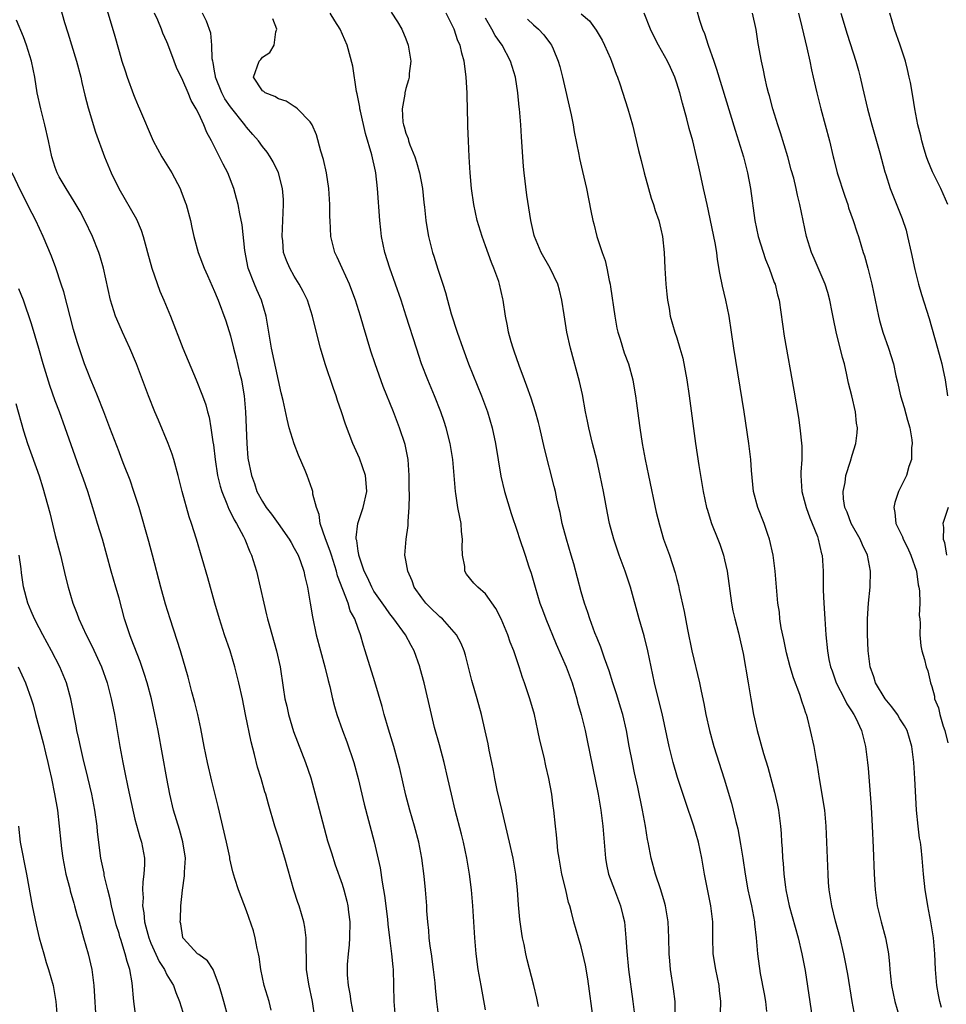
# Model space of a CAD drawing. Units: inches. Extents: x 2625000 to 2628000, y 1476000 to 1479000.
# Drawn here: x 2626135 to 2626251, y 1477051 to 1477174 of the extents above; entities that cross this region are included whole.
import ezdxf

# ---------------------------------------------------------------- set-up
doc = ezdxf.new("R2010")
doc.units = ezdxf.units.IN
doc.header["$MEASUREMENT"] = 0
doc.layers.add('LD26251476_2ft', color=242, linetype='Continuous')

msp = doc.modelspace()

# ---------------------------------------------------------------- linework, layer by layer
at = {"layer": 'LD26251476_2ft'}
for points, elevation in [([(2626139.64, 1477175.64), (2626140.16, 1477173.84), (2626140.57, 1477172.57), (2626141.68, 1477169), (2626142.19, 1477167), (2626142.33, 1477166.33), (2626142.71, 1477164.71), (2626143.12, 1477163.12), (2626144.07, 1477160.07), (2626145.19, 1477157), (2626146.03, 1477155), (2626146.97, 1477153), (2626149.18, 1477149.18), (2626149.8, 1477147.8), (2626150.05, 1477147), (2626150.39, 1477145.61), (2626150.57, 1477145), (2626151.1, 1477143), (2626152.12, 1477140.12), (2626152.64, 1477139), (2626153.46, 1477137), (2626155.03, 1477133), (2626156.7, 1477129), (2626157.49, 1477127), (2626157.88, 1477125.88), (2626158.12, 1477125), (2626158.32, 1477124.32), (2626158.54, 1477123), (2626158.77, 1477121.23), (2626158.85, 1477120.85), (2626159.05, 1477119), (2626159.35, 1477117), (2626159.68, 1477115.68), (2626159.89, 1477115), (2626160.54, 1477113.46), (2626160.78, 1477112.78), (2626161, 1477112.4), (2626161.45, 1477111.45), (2626161.75, 1477111), (2626162.64, 1477109.36), (2626162.81, 1477109), (2626163.42, 1477107.42), (2626163.64, 1477107), (2626164.24, 1477105), (2626164.73, 1477103), (2626165.17, 1477101), (2626165.53, 1477099.53), (2626165.65, 1477099), (2626165.88, 1477098.12), (2626166.77, 1477095), (2626167.23, 1477093), (2626167.61, 1477090.39), (2626167.83, 1477089), (2626168.05, 1477088.05), (2626168.27, 1477087), (2626168.9, 1477084.9), (2626170.41, 1477081), (2626171.06, 1477079.06), (2626171.92, 1477075.92), (2626172.74, 1477072.74), (2626173.17, 1477071.17), (2626173.65, 1477069.65), (2626174.14, 1477068.14), (2626175, 1477065.73), (2626175.23, 1477065), (2626175.6, 1477063.6), (2626175.72, 1477063), (2626175.8, 1477062.2), (2626175.96, 1477061), (2626175.94, 1477059), (2626175.89, 1477058.11), (2626175.76, 1477057), (2626175.65, 1477055.65), (2626175.63, 1477055), (2626175.65, 1477054.35), (2626175.75, 1477053), (2626175.96, 1477051.96), (2626176.09, 1477051), (2626176.45, 1477049)], 11362), ([(2626145.49, 1477175.49), (2626146.41, 1477172.41), (2626147, 1477170.22), (2626147.37, 1477169), (2626147.77, 1477167.77), (2626148.04, 1477167), (2626148.83, 1477164.83), (2626149, 1477164.38), (2626149.4, 1477163.4), (2626149.58, 1477163), (2626151.28, 1477159), (2626152.36, 1477157), (2626153.61, 1477155), (2626154.68, 1477153), (2626154.78, 1477152.78), (2626155.32, 1477151.32), (2626155.42, 1477151), (2626155.96, 1477149), (2626156.12, 1477148.12), (2626156.4, 1477147), (2626156.93, 1477145), (2626157.67, 1477143), (2626158.11, 1477142.11), (2626159, 1477140.11), (2626159.31, 1477139.31), (2626159.45, 1477139), (2626160.42, 1477136.42), (2626161, 1477134.52), (2626161.36, 1477133), (2626161.71, 1477131.71), (2626162.13, 1477129.87), (2626162.36, 1477129), (2626162.47, 1477128.47), (2626162.69, 1477127), (2626162.86, 1477125), (2626163.03, 1477121), (2626163.18, 1477119.18), (2626163.61, 1477117), (2626163.99, 1477115.99), (2626164.31, 1477115), (2626165, 1477113.74), (2626165.47, 1477113), (2626166.15, 1477112.15), (2626166.97, 1477110.97), (2626168.37, 1477109), (2626168.59, 1477108.59), (2626169, 1477107.9), (2626169.48, 1477107), (2626169.78, 1477106.22), (2626170.2, 1477105), (2626170.33, 1477104.33), (2626170.67, 1477103), (2626171.01, 1477101), (2626171.28, 1477099.28), (2626171.74, 1477097), (2626172.28, 1477095), (2626172.85, 1477093), (2626173.26, 1477091.26), (2626173.46, 1477090.54), (2626173.79, 1477089), (2626174.03, 1477088.03), (2626174.33, 1477087), (2626175.04, 1477085), (2626175.58, 1477083.58), (2626176.45, 1477081), (2626177, 1477079), (2626177.77, 1477075.77), (2626179.03, 1477071.03), (2626179.76, 1477067.76), (2626180.01, 1477065.99), (2626180.19, 1477065), (2626180.3, 1477064.3), (2626180.68, 1477061.32), (2626180.72, 1477060.72), (2626180.96, 1477059), (2626181.21, 1477057), (2626181.35, 1477055.35), (2626181.39, 1477055), (2626181.5, 1477051), (2626181.67, 1477049)], 11364), ([(2626187.13, 1477049), (2626186.87, 1477051), (2626186.7, 1477052.7), (2626186.66, 1477053.34), (2626186.48, 1477055), (2626186.21, 1477057), (2626186.07, 1477057.93), (2626185.94, 1477059), (2626185.89, 1477059.89), (2626185.74, 1477061), (2626185.64, 1477062.36), (2626185.62, 1477063), (2626185.46, 1477065), (2626185.28, 1477066.72), (2626185, 1477069), (2626184.62, 1477071), (2626184.08, 1477073), (2626183.5, 1477075), (2626183, 1477076.88), (2626182.23, 1477080.23), (2626182.03, 1477081), (2626181.47, 1477083), (2626180.81, 1477085.19), (2626180.29, 1477087), (2626180.01, 1477088.01), (2626179.11, 1477091.11), (2626177.91, 1477095), (2626177.67, 1477095.67), (2626177.3, 1477097), (2626177, 1477097.8), (2626176.59, 1477099), (2626176.01, 1477100.01), (2626175.74, 1477101), (2626174.43, 1477104.43), (2626174.29, 1477105), (2626173.65, 1477107), (2626173.52, 1477107.52), (2626172.93, 1477109.07), (2626172.26, 1477111), (2626172.13, 1477112.13), (2626171.77, 1477113), (2626171.34, 1477114.66), (2626171.31, 1477115), (2626171.24, 1477115.24), (2626170.62, 1477117), (2626170.35, 1477117.65), (2626169.54, 1477119.54), (2626168.98, 1477120.98), (2626168.37, 1477123), (2626168.09, 1477124.09), (2626167.6, 1477126.4), (2626167.36, 1477127.36), (2626167, 1477128.92), (2626166.13, 1477133), (2626165.48, 1477137), (2626164.87, 1477139), (2626164.29, 1477140.29), (2626163.99, 1477141), (2626163.23, 1477143), (2626162.78, 1477145.22), (2626162.46, 1477148.46), (2626162.15, 1477149.85), (2626161.95, 1477151), (2626161.76, 1477151.76), (2626161.42, 1477153), (2626160.64, 1477155), (2626160.07, 1477156.07), (2626159.62, 1477157), (2626159, 1477158.23), (2626158.73, 1477158.73), (2626158.6, 1477159), (2626158.03, 1477160.03), (2626157.64, 1477161), (2626157, 1477162.4), (2626156.7, 1477163), (2626156.05, 1477164.05), (2626155.67, 1477165), (2626155, 1477166.57), (2626154.2, 1477168.2), (2626153.91, 1477169), (2626153.11, 1477171.11), (2626153, 1477171.4), (2626152.49, 1477172.49), (2626152.33, 1477173), (2626151.86, 1477174.14), (2626151.46, 1477175)], 11366), ([(2626193, 1477049.97), (2626192.43, 1477053), (2626192.09, 1477055), (2626191.82, 1477057), (2626191.64, 1477059), (2626191.42, 1477063), (2626191.24, 1477065), (2626190.98, 1477067), (2626190.64, 1477069), (2626190.23, 1477071), (2626189.99, 1477071.99), (2626189.18, 1477075), (2626188.72, 1477077), (2626188.28, 1477079), (2626187.82, 1477081), (2626187.22, 1477083.22), (2626186.61, 1477085.39), (2626186.21, 1477087), (2626185.3, 1477091), (2626184.8, 1477092.8), (2626184.75, 1477093), (2626184.04, 1477095), (2626183.66, 1477095.66), (2626182.94, 1477097), (2626181.51, 1477099), (2626181, 1477099.65), (2626180.44, 1477100.44), (2626179, 1477102.51), (2626178.71, 1477103), (2626178.19, 1477104.19), (2626177.78, 1477105), (2626177.09, 1477107), (2626177.09, 1477107.09), (2626177, 1477107.51), (2626176.83, 1477108.83), (2626176.78, 1477109), (2626176.76, 1477109.24), (2626176.96, 1477111), (2626177.66, 1477113), (2626178.09, 1477115), (2626178.03, 1477116.03), (2626177.92, 1477117), (2626177.17, 1477119.17), (2626176.35, 1477121), (2626175.43, 1477123.43), (2626174.94, 1477125), (2626174.43, 1477126.43), (2626174.26, 1477127), (2626173.92, 1477127.92), (2626172.89, 1477131), (2626172.28, 1477133), (2626171.6, 1477135.6), (2626171.28, 1477137), (2626170.64, 1477139), (2626170.11, 1477140.11), (2626169.62, 1477141), (2626169, 1477142.01), (2626168.42, 1477143), (2626168, 1477144), (2626167.66, 1477145), (2626167.55, 1477146.45), (2626167.47, 1477147), (2626167.65, 1477151), (2626167.63, 1477151.63), (2626167.52, 1477153), (2626167, 1477155), (2626166.35, 1477156.35), (2626165.98, 1477157), (2626165.59, 1477157.59), (2626165, 1477158.3), (2626164.5, 1477159), (2626163.79, 1477159.79), (2626163, 1477160.71), (2626162.87, 1477160.87), (2626162.8, 1477161), (2626161, 1477163.25), (2626160.27, 1477164.27), (2626159.91, 1477165), (2626159.12, 1477167), (2626159.12, 1477167.12), (2626159, 1477167.76), (2626158.83, 1477168.83), (2626158.77, 1477169), (2626158.69, 1477169.3), (2626158.66, 1477171), (2626158.51, 1477172.51), (2626158, 1477174), (2626157.48, 1477175)], 11368), ([(2626206.56, 1477048.56), (2626205.83, 1477053.83), (2626205.56, 1477055.56), (2626205.23, 1477057), (2626205, 1477057.88), (2626204.66, 1477059), (2626204.08, 1477061), (2626203.8, 1477062.2), (2626203.57, 1477063), (2626203.43, 1477063.43), (2626203.07, 1477065), (2626202.59, 1477067), (2626202.22, 1477069), (2626202.08, 1477069.92), (2626201.98, 1477071), (2626201.92, 1477071.92), (2626201.78, 1477073), (2626201.57, 1477075), (2626201.5, 1477075.5), (2626201.31, 1477077), (2626200.95, 1477079), (2626200.56, 1477080.56), (2626200.34, 1477081.66), (2626199.81, 1477083.81), (2626199.58, 1477085), (2626199.13, 1477087), (2626198.56, 1477089), (2626197.89, 1477091), (2626197.64, 1477091.65), (2626197.21, 1477093), (2626196.54, 1477095), (2626196.1, 1477096.1), (2626195.81, 1477097), (2626194.95, 1477099), (2626194.3, 1477100.3), (2626193, 1477102.14), (2626192.02, 1477103), (2626191.51, 1477103.51), (2626190.63, 1477104.63), (2626190.42, 1477105), (2626190.4, 1477105.6), (2626190.11, 1477107), (2626190.05, 1477108.05), (2626190.11, 1477109), (2626189.99, 1477109.99), (2626189.93, 1477111), (2626189.76, 1477111.76), (2626189.54, 1477113), (2626189.27, 1477114.73), (2626189.22, 1477115), (2626189.07, 1477117), (2626188.89, 1477119), (2626188.55, 1477121), (2626188.05, 1477123), (2626187.8, 1477123.8), (2626187.39, 1477125), (2626186.58, 1477127), (2626185.74, 1477129), (2626184.98, 1477131), (2626184.32, 1477133), (2626183.05, 1477137), (2626182.4, 1477139), (2626180.98, 1477143), (2626180.36, 1477145), (2626179.94, 1477147), (2626179.85, 1477147.85), (2626179.72, 1477149), (2626179.44, 1477153), (2626179.23, 1477155), (2626179.18, 1477155.18), (2626178.74, 1477157.26), (2626177.93, 1477159.93), (2626177.29, 1477162.71), (2626177.23, 1477163), (2626177.21, 1477163.21), (2626176.88, 1477164.88), (2626176.8, 1477165.2), (2626176.35, 1477168.35), (2626175.62, 1477171), (2626174.74, 1477173), (2626174.07, 1477174.06), (2626173.5, 1477175)], 11372), ([(2626181.16, 1477175.16), (2626181.94, 1477173.94), (2626182.48, 1477173), (2626183, 1477171.79), (2626183.31, 1477171), (2626183.62, 1477169), (2626183.43, 1477167.43), (2626183.41, 1477167), (2626183.33, 1477166.67), (2626183, 1477165.58), (2626182.86, 1477165), (2626182.85, 1477164.85), (2626182.54, 1477163), (2626182.64, 1477161.36), (2626182.69, 1477161), (2626182.77, 1477160.77), (2626183, 1477159.98), (2626183.29, 1477159.29), (2626183.34, 1477159), (2626183.5, 1477158.5), (2626184.12, 1477157), (2626184.33, 1477156.33), (2626184.71, 1477155), (2626185.08, 1477153), (2626185.26, 1477151.26), (2626185.34, 1477150.66), (2626185.51, 1477149), (2626185.7, 1477147.7), (2626185.85, 1477147), (2626186.35, 1477145), (2626186.52, 1477144.52), (2626187, 1477142.91), (2626187.62, 1477141), (2626187.97, 1477139.97), (2626188.21, 1477139), (2626188.7, 1477137.3), (2626189.43, 1477135), (2626190.13, 1477133), (2626190.88, 1477131), (2626192.51, 1477127), (2626193.24, 1477125), (2626193.81, 1477123), (2626194.23, 1477121), (2626194.92, 1477116.92), (2626195.38, 1477115), (2626196.22, 1477112.22), (2626197, 1477109.89), (2626197.21, 1477109.21), (2626197.98, 1477107), (2626198.44, 1477105.56), (2626198.73, 1477104.73), (2626199.21, 1477103), (2626199.81, 1477101), (2626200.14, 1477100.14), (2626200.55, 1477099), (2626201.85, 1477095.85), (2626203.1, 1477093), (2626203.85, 1477091), (2626204.46, 1477089), (2626204.56, 1477088.56), (2626205, 1477087), (2626205.49, 1477085), (2626205.76, 1477083.76), (2626207.12, 1477077), (2626207.47, 1477075), (2626207.74, 1477073), (2626207.99, 1477070.01), (2626208.05, 1477069), (2626208.19, 1477068.19), (2626208.42, 1477067), (2626209.17, 1477065), (2626209.95, 1477063), (2626210.22, 1477061.78), (2626210.42, 1477061), (2626210.49, 1477060.49), (2626210.62, 1477059), (2626210.74, 1477057.26), (2626210.96, 1477055), (2626211.48, 1477051), (2626211.72, 1477049)], 11374), ([(2626216.79, 1477049.21), (2626216.78, 1477051), (2626216.6, 1477052.6), (2626216.22, 1477055), (2626216.11, 1477056.11), (2626216.03, 1477057), (2626216, 1477059), (2626215.93, 1477061), (2626215.59, 1477063), (2626215.47, 1477063.47), (2626215, 1477065), (2626214.32, 1477067), (2626213.78, 1477069), (2626213.64, 1477069.64), (2626213.42, 1477071), (2626213.34, 1477071.34), (2626213.09, 1477073), (2626212.71, 1477075), (2626212.11, 1477077.89), (2626211.7, 1477079.7), (2626211.43, 1477081), (2626211.04, 1477083.04), (2626210.69, 1477085), (2626210.22, 1477087), (2626209.95, 1477087.95), (2626209.47, 1477089.47), (2626208.96, 1477091), (2626208.5, 1477092.5), (2626207.92, 1477094.08), (2626207.47, 1477095.47), (2626207, 1477096.58), (2626206.73, 1477097.27), (2626206.09, 1477099), (2626205.83, 1477099.83), (2626205.41, 1477101), (2626205, 1477102.39), (2626204.06, 1477105.94), (2626203.76, 1477107), (2626203.15, 1477109), (2626202.61, 1477111), (2626202.35, 1477112.35), (2626202.18, 1477113), (2626201.94, 1477114.06), (2626201.77, 1477115), (2626201.62, 1477115.62), (2626200.4, 1477120.4), (2626199.81, 1477123), (2626199.65, 1477123.65), (2626199.27, 1477125), (2626198.71, 1477126.71), (2626198.2, 1477128.2), (2626197.88, 1477129), (2626197.21, 1477130.79), (2626196.61, 1477132.61), (2626196.46, 1477133), (2626196.22, 1477133.78), (2626195.9, 1477135), (2626195.77, 1477135.77), (2626195.5, 1477137), (2626195.21, 1477139), (2626195.16, 1477139.16), (2626194.76, 1477141), (2626194.66, 1477141.34), (2626194.06, 1477143), (2626193.74, 1477143.74), (2626193, 1477145.84), (2626192.56, 1477147), (2626191.95, 1477149), (2626191.53, 1477151), (2626191.25, 1477153), (2626191.06, 1477155), (2626190.93, 1477157), (2626190.84, 1477159), (2626190.78, 1477160.78), (2626190.78, 1477161.22), (2626190.68, 1477164.68), (2626190.68, 1477165), (2626190.57, 1477167), (2626190.38, 1477168.38), (2626190.31, 1477169), (2626190.01, 1477170.01), (2626189.82, 1477171), (2626189.54, 1477171.54), (2626189.06, 1477173), (2626188.06, 1477175)], 11376), ([(2626205, 1477174.94), (2626206.04, 1477174.04), (2626206.88, 1477172.88), (2626207.63, 1477171.63), (2626207.94, 1477171), (2626208.67, 1477169.33), (2626208.81, 1477169), (2626209.38, 1477167.38), (2626209.56, 1477167), (2626209.87, 1477166.13), (2626210.87, 1477163), (2626211.43, 1477161), (2626212.2, 1477157.8), (2626212.53, 1477156.53), (2626212.9, 1477155), (2626213.45, 1477153), (2626213.79, 1477151.79), (2626214.08, 1477151), (2626214.27, 1477150.27), (2626214.74, 1477149), (2626215, 1477147.92), (2626215.2, 1477147), (2626215.4, 1477145), (2626215.5, 1477143), (2626215.63, 1477141), (2626215.74, 1477139.74), (2626215.84, 1477139), (2626216.03, 1477137.97), (2626216.17, 1477137), (2626216.75, 1477135), (2626217, 1477134.28), (2626217.38, 1477133), (2626217.74, 1477131.74), (2626218.26, 1477129), (2626218.56, 1477127), (2626219.33, 1477121), (2626219.75, 1477118.25), (2626220.31, 1477115), (2626220.74, 1477113), (2626220.8, 1477112.8), (2626221.37, 1477111), (2626222.16, 1477109), (2626222.39, 1477108.39), (2626222.87, 1477107), (2626223, 1477106.44), (2626223.32, 1477105), (2626223.85, 1477101), (2626224.04, 1477100.04), (2626224.27, 1477099), (2626224.74, 1477097.26), (2626225, 1477096.15), (2626225.32, 1477094.68), (2626225.97, 1477091), (2626226.29, 1477089), (2626226.63, 1477087), (2626227.07, 1477085), (2626227.9, 1477082.1), (2626228.42, 1477080.42), (2626229.27, 1477077.27), (2626229.64, 1477075.64), (2626229.77, 1477075), (2626230.03, 1477073), (2626230.1, 1477072.1), (2626230.16, 1477071), (2626230.22, 1477070.22), (2626230.26, 1477069), (2626230.34, 1477068.34), (2626230.43, 1477067), (2626230.64, 1477065.36), (2626230.7, 1477065), (2626231.12, 1477063), (2626232.24, 1477059), (2626232.71, 1477057), (2626233.11, 1477054.89), (2626233.99, 1477049)], 11382), ([(2626239.4, 1477049), (2626239, 1477051), (2626238.45, 1477054.45), (2626238.14, 1477056.14), (2626237.97, 1477057), (2626237.5, 1477059), (2626236.93, 1477061.07), (2626236.45, 1477063), (2626236.26, 1477064.26), (2626236.13, 1477065), (2626236.05, 1477065.95), (2626235.98, 1477067), (2626235.85, 1477071), (2626235.76, 1477073), (2626235.56, 1477075), (2626234.9, 1477079), (2626234.65, 1477080.65), (2626234.49, 1477081.51), (2626234.23, 1477083), (2626233.8, 1477085), (2626233.4, 1477086.6), (2626233.29, 1477087), (2626233.2, 1477087.2), (2626233, 1477087.87), (2626232.7, 1477088.7), (2626232.63, 1477089), (2626232.46, 1477089.54), (2626231.63, 1477091.63), (2626231.23, 1477093), (2626230.76, 1477094.76), (2626230.43, 1477096.43), (2626230.11, 1477097.89), (2626229.95, 1477099), (2626229.87, 1477099.87), (2626229.69, 1477101), (2626229.36, 1477105), (2626229.08, 1477107), (2626228.62, 1477109), (2626228.42, 1477109.58), (2626227.96, 1477111), (2626227.16, 1477113), (2626226.62, 1477115), (2626226.37, 1477117.63), (2626226.29, 1477119), (2626226.05, 1477121), (2626225.47, 1477125), (2626224.16, 1477133), (2626223.57, 1477137), (2626223.17, 1477139), (2626222.75, 1477140.75), (2626222.4, 1477142.4), (2626222.12, 1477144.12), (2626222.01, 1477145), (2626221.82, 1477146.18), (2626221.67, 1477147), (2626221.21, 1477149.21), (2626220.81, 1477151), (2626220.49, 1477152.49), (2626220.35, 1477153), (2626219.93, 1477155), (2626219.75, 1477155.75), (2626219.49, 1477157), (2626219, 1477159), (2626218.55, 1477160.55), (2626218.26, 1477161.74), (2626217.71, 1477163.71), (2626217.38, 1477165), (2626217, 1477166.24), (2626216.75, 1477167), (2626216.21, 1477168.21), (2626215.85, 1477169), (2626214.72, 1477171), (2626214.12, 1477172.12), (2626213.69, 1477173), (2626212.89, 1477175)], 11384), ([(2626219.48, 1477175.48), (2626219.85, 1477174.15), (2626220.23, 1477173), (2626220.46, 1477172.46), (2626220.94, 1477171), (2626221.65, 1477169), (2626221.99, 1477167.99), (2626224.33, 1477160.33), (2626224.76, 1477159), (2626225.36, 1477157), (2626225.87, 1477155), (2626226.24, 1477153), (2626226.78, 1477149), (2626227.22, 1477147), (2626228.12, 1477144.12), (2626228.59, 1477143), (2626229.23, 1477141.23), (2626229.33, 1477141), (2626229.66, 1477139.66), (2626229.84, 1477139), (2626230.47, 1477134.47), (2626231.7, 1477127.7), (2626232.27, 1477124.27), (2626232.46, 1477123), (2626232.69, 1477120.69), (2626232.69, 1477119), (2626232.58, 1477117.42), (2626232.58, 1477117), (2626232.69, 1477115), (2626233, 1477113.92), (2626233.24, 1477113), (2626233.69, 1477111.69), (2626233.98, 1477111), (2626234.64, 1477109.36), (2626234.76, 1477109), (2626235.18, 1477107.18), (2626235.24, 1477107), (2626235.37, 1477105), (2626235.39, 1477103.39), (2626235.38, 1477102.62), (2626235.44, 1477101), (2626235.56, 1477099), (2626235.7, 1477097), (2626235.9, 1477095), (2626236.1, 1477093.9), (2626236.29, 1477093), (2626236.48, 1477092.48), (2626237, 1477091), (2626238.04, 1477089), (2626238.35, 1477088.35), (2626239, 1477087.34), (2626239.12, 1477087.12), (2626239.22, 1477087), (2626239.46, 1477086.54), (2626240.18, 1477085), (2626240.68, 1477083), (2626240.94, 1477081), (2626241, 1477080.29), (2626241.38, 1477075.38), (2626241.54, 1477073), (2626241.66, 1477070.34), (2626241.78, 1477067), (2626241.88, 1477065), (2626242.15, 1477063), (2626242.64, 1477061), (2626243.2, 1477059), (2626243.22, 1477058.78), (2626243.56, 1477057), (2626243.7, 1477055.7), (2626243.73, 1477055), (2626243.81, 1477054.19), (2626243.94, 1477053), (2626244.35, 1477051), (2626244.93, 1477049)], 11386), ([(2626250.23, 1477050.23), (2626250.02, 1477051), (2626249.84, 1477051.84), (2626249.63, 1477053), (2626249.46, 1477055), (2626249.39, 1477057), (2626249.22, 1477059), (2626248.89, 1477061), (2626248.5, 1477063), (2626248.3, 1477064.3), (2626248.18, 1477065), (2626247.97, 1477067), (2626247.8, 1477069), (2626247.66, 1477070.34), (2626247.57, 1477071), (2626247.48, 1477071.48), (2626247.29, 1477073), (2626247.07, 1477075), (2626246.87, 1477079), (2626246.73, 1477081), (2626246.49, 1477083), (2626245.91, 1477085), (2626245.58, 1477085.58), (2626245, 1477086.49), (2626244.71, 1477087), (2626243.98, 1477087.98), (2626243.17, 1477089), (2626241.93, 1477091), (2626241.72, 1477091.72), (2626241.27, 1477093), (2626241.01, 1477094.99), (2626240.92, 1477097.08), (2626240.94, 1477099), (2626241.07, 1477101), (2626241.26, 1477103), (2626241.31, 1477105), (2626240.92, 1477107), (2626240.29, 1477108.29), (2626240.01, 1477109), (2626238.9, 1477111), (2626238.39, 1477112.39), (2626238.11, 1477113), (2626237.92, 1477114.08), (2626237.88, 1477115), (2626238.12, 1477116.12), (2626238.21, 1477117), (2626238.79, 1477118.79), (2626239, 1477119.55), (2626239.46, 1477121), (2626239.63, 1477122.37), (2626239.67, 1477123), (2626239.56, 1477123.56), (2626239.43, 1477125), (2626238.96, 1477127), (2626238.57, 1477128.57), (2626238.35, 1477129.65), (2626238.03, 1477131), (2626237.81, 1477131.81), (2626237.02, 1477135.02), (2626236.66, 1477136.66), (2626236.51, 1477137.49), (2626236.21, 1477139), (2626235.95, 1477139.95), (2626235.63, 1477141), (2626234.24, 1477144.24), (2626233.89, 1477145), (2626233.27, 1477147), (2626232.45, 1477151), (2626232.16, 1477152.16), (2626232, 1477153), (2626231.69, 1477154.31), (2626231.37, 1477155.37), (2626230.92, 1477157), (2626230.02, 1477160.02), (2626229.69, 1477161), (2626229.06, 1477163), (2626228.63, 1477164.63), (2626228.51, 1477165), (2626228.34, 1477165.66), (2626228.04, 1477167), (2626227.88, 1477167.88), (2626227.62, 1477169), (2626227.22, 1477171.22), (2626226.95, 1477172.95), (2626226.49, 1477175)], 11388), ([(2626232.27, 1477175), (2626232.71, 1477173.29), (2626233.32, 1477170.68), (2626233.69, 1477169), (2626233.9, 1477167.9), (2626234.12, 1477167), (2626234.57, 1477165), (2626235.09, 1477163), (2626235.64, 1477161), (2626236.15, 1477159), (2626236.62, 1477157), (2626236.71, 1477156.71), (2626237.14, 1477155), (2626238.07, 1477152.07), (2626238.45, 1477151), (2626238.57, 1477150.57), (2626239.14, 1477149), (2626239.59, 1477147.59), (2626239.79, 1477147), (2626240.41, 1477145), (2626240.56, 1477144.56), (2626240.99, 1477143), (2626241.48, 1477141), (2626242.31, 1477137), (2626242.45, 1477136.45), (2626242.86, 1477135), (2626243.56, 1477133), (2626244.18, 1477131), (2626244.5, 1477129.5), (2626244.7, 1477128.7), (2626245.09, 1477127), (2626245.55, 1477125.55), (2626245.96, 1477123.96), (2626246.25, 1477123), (2626246.5, 1477121.5), (2626246.54, 1477121), (2626246.47, 1477120.47), (2626246.44, 1477119), (2626246.13, 1477118.13), (2626245.81, 1477117), (2626244.82, 1477115), (2626244.38, 1477113.62), (2626244.25, 1477113), (2626244.38, 1477112.38), (2626244.51, 1477111), (2626245.32, 1477109.32), (2626245.42, 1477109), (2626245.96, 1477107.96), (2626246.39, 1477107), (2626247.07, 1477105), (2626247.28, 1477103.28), (2626247.37, 1477103), (2626247.45, 1477102.55), (2626247.49, 1477101), (2626247.43, 1477099.43), (2626247.49, 1477099), (2626247.55, 1477098.45), (2626247.51, 1477097), (2626247.62, 1477095.62), (2626247.76, 1477095), (2626248.09, 1477093.92), (2626248.29, 1477093), (2626248.49, 1477092.49), (2626248.82, 1477091), (2626249, 1477090.53), (2626249.33, 1477089.32), (2626249.33, 1477089), (2626249.85, 1477087.85), (2626250.01, 1477087), (2626250.44, 1477085.56), (2626250.64, 1477085), (2626251, 1477083.44)], 11390), ([(2626237.57, 1477175), (2626238.4, 1477172.4), (2626239.49, 1477169), (2626239.82, 1477167.82), (2626240.02, 1477167), (2626240.31, 1477165.69), (2626240.95, 1477163), (2626241.49, 1477161), (2626242.5, 1477157.5), (2626243.11, 1477155.11), (2626243.22, 1477154.78), (2626243.76, 1477153), (2626245.27, 1477149.27), (2626245.77, 1477147.77), (2626245.97, 1477147), (2626246.42, 1477145), (2626246.86, 1477142.86), (2626247.33, 1477141), (2626247.71, 1477139.71), (2626248.69, 1477136.69), (2626249.73, 1477133), (2626250.25, 1477131), (2626250.37, 1477130.37), (2626250.66, 1477129), (2626250.96, 1477127)], 11392), ([(2626251.03, 1477151), (2626250.13, 1477153), (2626249.09, 1477155.09), (2626248.52, 1477156.52), (2626248.34, 1477157), (2626248.04, 1477157.96), (2626247.74, 1477159), (2626247.61, 1477159.61), (2626247.25, 1477161), (2626246.87, 1477163), (2626246.62, 1477164.62), (2626246.31, 1477166.31), (2626246.18, 1477167), (2626245.96, 1477167.96), (2626245.69, 1477169), (2626245.02, 1477171.02), (2626244.34, 1477173), (2626243.75, 1477175)], 11394), ([(2626171.58, 1477049), (2626171.28, 1477051), (2626170.81, 1477053.19), (2626170.54, 1477055), (2626170.54, 1477056.54), (2626170.5, 1477057.5), (2626170.5, 1477059), (2626170.32, 1477060.32), (2626170.19, 1477061), (2626169.6, 1477063), (2626169.44, 1477063.44), (2626168.96, 1477064.96), (2626167.8, 1477069), (2626167, 1477071.64), (2626166.56, 1477073), (2626165.75, 1477075.75), (2626165.42, 1477077), (2626165.32, 1477077.32), (2626164.84, 1477079), (2626164.4, 1477080.4), (2626164, 1477082), (2626163.57, 1477083.57), (2626162.89, 1477087), (2626162.48, 1477089), (2626162.04, 1477091), (2626161.55, 1477093), (2626160.94, 1477095), (2626160.26, 1477097), (2626159.61, 1477099), (2626159.03, 1477101), (2626158.15, 1477104.15), (2626156.73, 1477109), (2626156.11, 1477111), (2626155.82, 1477111.82), (2626154.94, 1477115), (2626154.43, 1477117), (2626153.88, 1477119), (2626153.66, 1477119.66), (2626153.18, 1477121), (2626151.95, 1477123.95), (2626151.5, 1477125), (2626150.71, 1477127), (2626149.21, 1477131), (2626148.36, 1477133), (2626147.42, 1477135), (2626147, 1477135.97), (2626146.57, 1477137), (2626145.95, 1477139), (2626145.07, 1477143), (2626144.6, 1477144.6), (2626144.47, 1477145), (2626143.66, 1477147), (2626142.7, 1477149), (2626142.11, 1477150.11), (2626141.39, 1477151.39), (2626140.35, 1477153), (2626139.51, 1477154.49), (2626139.23, 1477155), (2626139, 1477155.66), (2626138.58, 1477157), (2626138.17, 1477159), (2626137.69, 1477161), (2626137.17, 1477163), (2626136.75, 1477165), (2626136.44, 1477167), (2626136.03, 1477169), (2626135.4, 1477171), (2626135, 1477172.04), (2626134.14, 1477174.14)], 11360), ([(2626199.64, 1477050.36), (2626199.44, 1477051.44), (2626199.07, 1477053), (2626198.23, 1477056.23), (2626198.06, 1477057), (2626197.84, 1477058.16), (2626197.65, 1477059), (2626197.55, 1477059.55), (2626197.31, 1477061.31), (2626197.15, 1477063.15), (2626197.01, 1477065), (2626196.8, 1477067), (2626196.46, 1477069), (2626196.02, 1477071), (2626195.07, 1477074.93), (2626194.46, 1477077.54), (2626194.15, 1477079), (2626193.99, 1477079.99), (2626193.77, 1477081), (2626193.46, 1477082.54), (2626193.33, 1477083.33), (2626192.97, 1477084.97), (2626192.48, 1477087), (2626191.93, 1477089), (2626191.28, 1477091.28), (2626190.48, 1477094.48), (2626190.33, 1477095), (2626189.94, 1477095.94), (2626189.36, 1477097), (2626187.58, 1477099), (2626187.28, 1477099.28), (2626187, 1477099.51), (2626186.25, 1477100.25), (2626185.51, 1477101), (2626185, 1477101.65), (2626184.06, 1477103), (2626183.78, 1477103.78), (2626183.23, 1477105), (2626183, 1477106.36), (2626182.88, 1477107), (2626183.02, 1477109), (2626183.29, 1477110.71), (2626183.31, 1477111), (2626183.29, 1477111.29), (2626183.41, 1477113), (2626183.45, 1477114.55), (2626183.43, 1477115.43), (2626183.43, 1477117), (2626183.29, 1477119), (2626182.91, 1477120.91), (2626182.22, 1477123), (2626181.44, 1477125), (2626180.16, 1477128.16), (2626179.14, 1477131), (2626178.62, 1477132.62), (2626177.68, 1477135.68), (2626177.3, 1477137), (2626176.66, 1477139), (2626176.22, 1477140.22), (2626175.91, 1477141), (2626175, 1477143), (2626174.39, 1477144.39), (2626174.09, 1477145), (2626173.6, 1477147), (2626173.48, 1477149), (2626173.46, 1477149.46), (2626173.45, 1477151), (2626173.35, 1477153), (2626173.04, 1477155), (2626172.66, 1477156.66), (2626172.31, 1477157.69), (2626171.77, 1477159.77), (2626171.23, 1477161), (2626171, 1477161.4), (2626169.39, 1477163), (2626169.19, 1477163.19), (2626169, 1477163.29), (2626167.96, 1477163.96), (2626167, 1477164.26), (2626166.57, 1477164.57), (2626165.36, 1477165), (2626165.18, 1477165.18), (2626165, 1477165.28), (2626163.89, 1477167), (2626164.61, 1477169), (2626164.79, 1477169.21), (2626165, 1477169.51), (2626165.92, 1477170.08), (2626166.47, 1477171), (2626166.68, 1477172.68), (2626166.79, 1477173), (2626166.3, 1477174.3)], 11370), ([(2626222.47, 1477049.53), (2626222.54, 1477051), (2626222.37, 1477052.37), (2626222.32, 1477053), (2626221.88, 1477055), (2626221.56, 1477057), (2626221.53, 1477059), (2626221.52, 1477061), (2626221.26, 1477063), (2626220.49, 1477067), (2626220.14, 1477069), (2626219.71, 1477071), (2626219.15, 1477073), (2626218.08, 1477076.08), (2626217.1, 1477079.1), (2626216.56, 1477081), (2626216.06, 1477083), (2626215.15, 1477087.15), (2626214.58, 1477089.42), (2626214.2, 1477091), (2626214.01, 1477092.01), (2626213.78, 1477093), (2626213.37, 1477095), (2626212.9, 1477096.9), (2626212.29, 1477099), (2626211.18, 1477103), (2626210.51, 1477105), (2626209.76, 1477107), (2626209.08, 1477109), (2626208.56, 1477111), (2626208.29, 1477112.29), (2626207.8, 1477115), (2626207.4, 1477117), (2626206.95, 1477118.95), (2626206.43, 1477121), (2626205.96, 1477123), (2626205.81, 1477123.81), (2626205.56, 1477125), (2626205.15, 1477127.15), (2626204.8, 1477128.8), (2626203.68, 1477133), (2626203.21, 1477135), (2626202.85, 1477137.15), (2626202.58, 1477139), (2626202.27, 1477140.27), (2626202.07, 1477141), (2626201.12, 1477143), (2626199.98, 1477145), (2626199.14, 1477147), (2626199.11, 1477147.11), (2626198.69, 1477149), (2626198.2, 1477152.2), (2626197.86, 1477155), (2626197.78, 1477155.78), (2626197.69, 1477157), (2626197.52, 1477159.52), (2626197.43, 1477161), (2626197.28, 1477163), (2626197.24, 1477163.24), (2626197.07, 1477165), (2626196.75, 1477167), (2626196.32, 1477168.32), (2626196.15, 1477169), (2626195.09, 1477171), (2626194.22, 1477172.22), (2626193.8, 1477173), (2626193, 1477174.39)], 11378), ([(2626198.26, 1477174.26), (2626199, 1477173.55), (2626199.63, 1477173), (2626200.31, 1477172.31), (2626201.17, 1477171.17), (2626201.29, 1477171), (2626201.47, 1477170.53), (2626202.12, 1477169), (2626202.32, 1477168.32), (2626202.66, 1477167), (2626203.76, 1477162.24), (2626204, 1477161), (2626204.12, 1477160.12), (2626204.71, 1477157.29), (2626204.79, 1477156.79), (2626205.16, 1477155.16), (2626205.69, 1477153), (2626206.23, 1477150.23), (2626206.45, 1477149), (2626206.58, 1477148.58), (2626206.97, 1477147), (2626207.64, 1477145), (2626208, 1477144), (2626208.23, 1477143), (2626208.51, 1477141.49), (2626208.63, 1477141), (2626208.69, 1477140.69), (2626209.22, 1477137), (2626209.49, 1477135.49), (2626209.6, 1477135), (2626209.9, 1477134.1), (2626210.39, 1477132.39), (2626210.92, 1477131), (2626211.47, 1477129), (2626211.71, 1477127.71), (2626211.82, 1477127), (2626211.93, 1477126.07), (2626212.2, 1477124.2), (2626212.35, 1477123), (2626212.67, 1477121), (2626213.04, 1477119), (2626213.45, 1477117), (2626214.42, 1477112.42), (2626214.81, 1477110.81), (2626215.35, 1477109), (2626216.08, 1477107), (2626216.8, 1477104.8), (2626217, 1477103.97), (2626217.21, 1477103.21), (2626217.3, 1477102.7), (2626217.92, 1477099.92), (2626218.33, 1477097.67), (2626218.9, 1477095), (2626219.86, 1477091), (2626220.07, 1477089.93), (2626220.4, 1477088.4), (2626220.65, 1477087), (2626221.09, 1477085), (2626221.66, 1477083), (2626222.95, 1477078.95), (2626223.88, 1477075.88), (2626224.09, 1477075), (2626224.41, 1477073.59), (2626224.65, 1477072.65), (2626225, 1477070.73), (2626225.28, 1477069), (2626225.58, 1477067), (2626225.93, 1477065), (2626226.11, 1477064.11), (2626226.37, 1477063), (2626226.75, 1477061), (2626226.76, 1477060.76), (2626226.97, 1477059), (2626227.12, 1477057), (2626227.48, 1477054.52), (2626227.96, 1477051.96), (2626228.12, 1477051), (2626228.27, 1477049.73)], 11380), ([(2626166.1, 1477049.9), (2626165.85, 1477051), (2626165.21, 1477053), (2626164.79, 1477055), (2626164.59, 1477056.59), (2626164.51, 1477057), (2626164.34, 1477057.66), (2626164.1, 1477059), (2626163.88, 1477059.88), (2626163, 1477062.39), (2626161.98, 1477065), (2626161.55, 1477066.45), (2626161.28, 1477067.28), (2626160.92, 1477068.92), (2626160.89, 1477069.11), (2626160.48, 1477071), (2626159.46, 1477075.46), (2626158.66, 1477078.66), (2626158.11, 1477081), (2626157.7, 1477083), (2626157.27, 1477085.27), (2626156.88, 1477087), (2626156.51, 1477088.51), (2626156.14, 1477089.86), (2626155.69, 1477091.69), (2626154.71, 1477095), (2626154.3, 1477096.3), (2626153.42, 1477099), (2626152.85, 1477100.85), (2626152.27, 1477103), (2626151.22, 1477107), (2626150.74, 1477108.74), (2626149.51, 1477113), (2626148.88, 1477115), (2626148.41, 1477116.41), (2626147.62, 1477118.38), (2626147.28, 1477119.28), (2626147, 1477119.98), (2626145.87, 1477123), (2626145.1, 1477125), (2626144.3, 1477127), (2626143.94, 1477127.94), (2626143.47, 1477129), (2626143, 1477130.17), (2626142.68, 1477131), (2626141.76, 1477133.76), (2626141.31, 1477135.31), (2626140.06, 1477140.06), (2626139.76, 1477141), (2626139.07, 1477143.07), (2626138.53, 1477144.53), (2626137.49, 1477147), (2626136.55, 1477149), (2626136.11, 1477149.89), (2626134.67, 1477152.67), (2626133.61, 1477155)], 11358), ([(2626160.71, 1477049), (2626160.14, 1477051), (2626159.9, 1477051.9), (2626159.58, 1477053), (2626158.88, 1477054.88), (2626158.8, 1477055), (2626158.1, 1477056.1), (2626157, 1477056.88), (2626156.87, 1477057), (2626155.09, 1477058.91), (2626155.01, 1477059), (2626155, 1477059.03), (2626154.75, 1477060.75), (2626154.69, 1477061), (2626154.7, 1477061.31), (2626154.78, 1477063), (2626154.96, 1477064.96), (2626155.24, 1477066.76), (2626155.24, 1477067.24), (2626155.34, 1477069), (2626155.03, 1477071.03), (2626154.59, 1477072.59), (2626154.21, 1477073.79), (2626153.86, 1477075), (2626153.39, 1477077), (2626152.99, 1477079), (2626151.9, 1477085), (2626151.51, 1477087), (2626151.06, 1477089), (2626150.53, 1477091), (2626150.17, 1477092.17), (2626149.67, 1477093.67), (2626148.54, 1477096.54), (2626148.34, 1477097), (2626147.68, 1477099), (2626147, 1477101.61), (2626146.61, 1477103), (2626146, 1477105), (2626144.92, 1477109), (2626144.32, 1477111), (2626144, 1477112), (2626143.09, 1477115), (2626142.54, 1477116.54), (2626142.39, 1477117), (2626142.01, 1477118.01), (2626140.26, 1477123), (2626139.54, 1477125), (2626139, 1477126.39), (2626138.3, 1477128.3), (2626137.49, 1477131), (2626136.95, 1477132.95), (2626136.02, 1477136.02), (2626135, 1477139), (2626134.44, 1477140.44)], 11356), ([(2626134.05, 1477126.05), (2626135, 1477122.6), (2626135.51, 1477121), (2626136.96, 1477116.96), (2626137.46, 1477115.46), (2626138.33, 1477112.33), (2626139, 1477109.48), (2626139.64, 1477107), (2626140.29, 1477104.29), (2626140.61, 1477103), (2626141.2, 1477101), (2626141.71, 1477099.71), (2626141.95, 1477099), (2626142.87, 1477097), (2626143.61, 1477095.61), (2626144.8, 1477093), (2626145.5, 1477091), (2626146.02, 1477089), (2626146.42, 1477087), (2626147.11, 1477083), (2626147.49, 1477081), (2626147.75, 1477079.75), (2626148.11, 1477077.9), (2626148.73, 1477075), (2626149, 1477073.86), (2626149.61, 1477071.61), (2626149.82, 1477071), (2626150.18, 1477069), (2626150.2, 1477068.2), (2626150.13, 1477067), (2626149.98, 1477066.02), (2626149.96, 1477065), (2626150.02, 1477064.02), (2626149.95, 1477063), (2626150.11, 1477062.11), (2626150.2, 1477061), (2626150.38, 1477060.38), (2626150.73, 1477059), (2626151, 1477058.33), (2626152.02, 1477056.02), (2626152.69, 1477055), (2626153, 1477054.36), (2626153.84, 1477053), (2626154.14, 1477052.14), (2626154.61, 1477051), (2626155.2, 1477049)], 11354), ([(2626251.04, 1477113), (2626250.38, 1477111), (2626250.47, 1477110.47), (2626250.44, 1477109), (2626250.58, 1477108.58), (2626250.83, 1477107)], 11392), ([(2626149.12, 1477049.12), (2626148.86, 1477051), (2626148.65, 1477053.35), (2626148.36, 1477055), (2626148.01, 1477056.01), (2626147.78, 1477057), (2626147.23, 1477058.77), (2626147.11, 1477059.11), (2626147, 1477059.52), (2626146.64, 1477060.64), (2626146.06, 1477063), (2626145.9, 1477063.9), (2626145.6, 1477065), (2626145.15, 1477066.85), (2626145.12, 1477067.12), (2626144.74, 1477069), (2626144.31, 1477072.31), (2626144.25, 1477073), (2626143.97, 1477075), (2626143.58, 1477077), (2626143.09, 1477079.09), (2626142.49, 1477081.51), (2626142.15, 1477083), (2626141.96, 1477083.96), (2626141.71, 1477085), (2626141.61, 1477085.61), (2626140.95, 1477089), (2626140.4, 1477091), (2626140, 1477092), (2626139.58, 1477093), (2626138.54, 1477095), (2626137.45, 1477097), (2626137, 1477097.89), (2626136.4, 1477099), (2626135.99, 1477099.99), (2626135.55, 1477101), (2626135.03, 1477103.03), (2626134.77, 1477104.77), (2626134.71, 1477105.29), (2626134.47, 1477107)], 11352), ([(2626134.36, 1477093), (2626135.28, 1477091), (2626135.99, 1477089), (2626136.23, 1477088.23), (2626136.54, 1477087), (2626137.47, 1477083.47), (2626137.78, 1477082.22), (2626138.07, 1477081), (2626138.23, 1477080.23), (2626138.52, 1477079), (2626138.92, 1477077.08), (2626139.27, 1477075), (2626139.5, 1477073), (2626139.69, 1477071), (2626139.78, 1477070.22), (2626139.96, 1477069), (2626140.34, 1477067), (2626140.81, 1477065.19), (2626140.87, 1477064.87), (2626141.32, 1477063.32), (2626141.43, 1477063), (2626141.77, 1477061.77), (2626142, 1477061), (2626142.54, 1477059), (2626143.11, 1477057), (2626143.59, 1477055), (2626143.84, 1477053), (2626144.15, 1477048.15)], 11350), ([(2626134.37, 1477073), (2626134.61, 1477071), (2626135.38, 1477067), (2626136.12, 1477063), (2626136.62, 1477060.62), (2626136.99, 1477059), (2626137.55, 1477057), (2626137.88, 1477055.88), (2626138.16, 1477055), (2626138.72, 1477053), (2626138.77, 1477052.77), (2626139.07, 1477051), (2626139.24, 1477049)], 11348)]:
    msp.add_lwpolyline(points, dxfattribs=dict(at, elevation=elevation))

doc.saveas('drawing.dxf')
